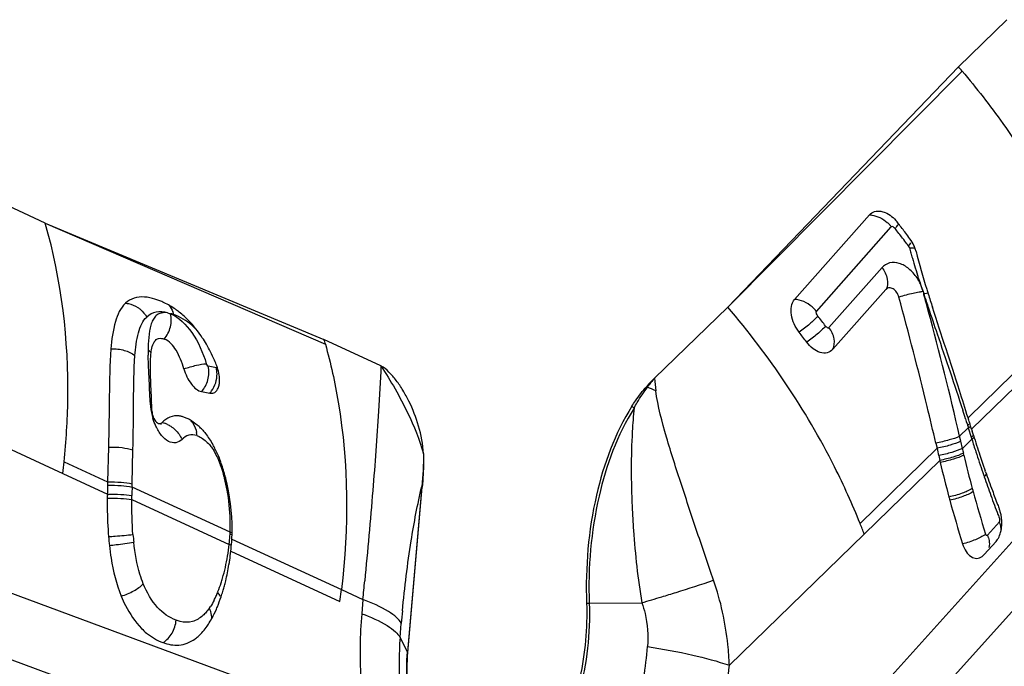
# Model space of a CAD drawing. Units: millimetres. Extents: x 0 to 841, y 0 to 594.
# Drawn here: x 184 to 189, y 234 to 237 of the extents above; entities that cross this region are included whole.
import ezdxf

# ---------------------------------------------------------------- set-up
doc = ezdxf.new("R2010")
doc.units = ezdxf.units.MM
doc.header["$LTSCALE"] = 46.255
doc.layers.add('607065213-000_CL', color=7, linetype='CONTINUOUS')

msp = doc.modelspace()

# ---------------------------------------------------------------- linework, layer by layer
at = {"layer": '607065213-000_CL', "color": 7, "linetype": 'CONTINUOUS'}
for p, q in [((188.9434, 236.8359), (188.7043, 236.6036)), ((187.5639, 235.4151), (188.7043, 236.6036)), ((184.1894, 235.8291), (183.7627, 236.0279)), ((188.2645, 235.8712), (187.8947, 235.4527)), ((188.405, 235.8314), (188.4011, 235.8364)), ((184.1894, 235.8291), (185.5676, 235.2554)), ((188.4083, 235.8272), (188.405, 235.8314)), ((188.0835, 235.2063), (188.3465, 235.5027)), ((187.5639, 235.4151), (187.2018, 235.0632)), ((184.7943, 235.3866), (184.8091, 235.382)), ((185.8493, 235.1242), (185.5676, 235.2554)), ((184.7244, 235.2357), (184.7272, 235.2409)), ((184.7147, 234.9574), (184.7125, 235.0119)), ((184.9623, 234.9971), (185.0032, 234.9895)), ((184.8779, 234.8697), (184.8667, 234.8734)), ((188.756, 234.8551), (188.7523, 234.8674)), ((184.7602, 234.8353), (184.7612, 234.8346)), ((188.7576, 234.8501), (188.756, 234.8551)), ((188.7591, 234.8452), (188.7576, 234.8501)), ((188.7621, 234.8353), (188.7591, 234.8452)), ((188.7652, 234.8255), (188.7621, 234.8353)), ((188.7697, 234.8107), (188.7652, 234.8255)), ((188.7697, 234.8107), (188.7727, 234.8011)), ((188.7743, 234.796), (188.7727, 234.8011)), ((188.7774, 234.7862), (188.7743, 234.796)), ((188.7789, 234.7813), (188.7774, 234.7862)), ((184.5021, 234.7227), (184.4977, 234.5509)), ((188.5929, 234.7428), (188.5988, 234.7173)), ((188.607, 234.6812), (188.6125, 234.6572)), ((188.7317, 234.6832), (188.7295, 234.6929)), ((188.6126, 234.6572), (188.6149, 234.6471)), ((188.8391, 234.6007), (188.8372, 234.6061)), ((184.4977, 234.5509), (184.4972, 234.5344)), ((185.9824, 233.7075), (186.0534, 234.5249)), ((188.8318, 234.191), (188.8905, 234.2562)), ((185.6465, 233.9587), (185.6538, 234.0183))]:
    msp.add_line(p, q, dxfattribs=at)
at = {"layer": '607065213-000_CL', "color": 9, "linetype": 'CONTINUOUS'}
for p, q in [((187.5639, 235.4151), (188.7228, 236.5819)), ((184.1894, 235.8291), (185.5745, 235.2314)), ((188.0032, 235.3935), (188.3729, 235.8124)), ((188.4575, 235.7177), (188.4638, 235.7251)), ((188.4638, 235.7251), (188.469, 235.7319)), ((188.327, 235.6102), (188.064, 235.3139)), ((188.5297, 235.4916), (188.533, 235.4801)), ((188.5343, 235.4754), (188.533, 235.4801)), ((188.533, 235.4801), (188.5349, 235.4744)), ((188.7558, 234.8708), (189.3795, 235.4808)), ((188.7697, 234.8107), (189.4001, 235.4266)), ((184.6989, 235.2311), (184.6983, 235.2013)), ((185.0353, 235.1148), (184.9947, 235.1224)), ((189.6501, 235.011), (187.6655, 232.8055)), ((183.4895, 234.9582), (184.2756, 234.592)), ((188.7392, 234.8632), (188.7436, 234.8495)), ((188.7523, 234.8674), (188.7558, 234.8708)), ((188.7535, 234.818), (188.7107, 234.7761)), ((188.7436, 234.8495), (188.7475, 234.837)), ((188.7475, 234.837), (188.7494, 234.8311)), ((188.7494, 234.8311), (188.7566, 234.8366)), ((188.7494, 234.8311), (188.7521, 234.8223)), ((188.7521, 234.8223), (188.7535, 234.818)), ((188.7535, 234.818), (188.7551, 234.8129)), ((188.7551, 234.8129), (188.7663, 234.7769)), ((188.7163, 234.7513), (188.7107, 234.7761)), ((188.7663, 234.7769), (188.7679, 234.7717)), ((188.7679, 234.7717), (188.7711, 234.7616)), ((187.7018, 232.5019), (189.7309, 234.7569)), ((188.2184, 234.3452), (188.5988, 234.7173)), ((188.7243, 234.7159), (188.7163, 234.7513)), ((188.7243, 234.7159), (188.7711, 234.7616)), ((184.619, 234.5411), (184.6229, 234.7084)), ((184.2822, 234.6502), (184.4977, 234.5509)), ((185.0645, 234.6341), (185.0579, 234.6288)), ((188.2391, 234.2923), (188.6126, 234.6572)), ((184.2756, 234.592), (184.4964, 234.49)), ((185.0825, 234.5724), (185.0759, 234.5695)), ((184.6186, 234.5252), (184.619, 234.5411)), ((185.1034, 234.3017), (184.6186, 234.5254)), ((186.0512, 234.5281), (185.9802, 233.7107)), ((184.6175, 234.4641), (184.6178, 234.4829)), ((184.6175, 234.4641), (185.0989, 234.2417)), ((188.9074, 234.3527), (188.8486, 234.2873)), ((185.6603, 233.3934), (183.2034, 234.3027)), ((185.1112, 234.2893), (185.1029, 234.292)), ((185.1117, 234.2993), (185.1034, 234.3019)), ((187.572, 233.6441), (188.2391, 234.2923)), ((185.112, 234.2679), (185.6538, 234.0183)), ((185.1071, 234.2079), (185.6464, 233.9587)), ((183.0937, 234.0153), (185.6058, 233.0856)), ((185.6538, 234.0183), (185.7602, 233.9687)), ((185.7602, 233.9687), (185.7541, 233.8989)), ((186.879, 233.9507), (187.139, 233.9531)), ((185.9439, 233.7809), (185.9499, 233.8508)), ((185.9802, 233.7107), (185.9439, 233.7809))]:
    msp.add_line(p, q, dxfattribs=at)
at = {"layer": '607065213-000_CL', "color": 7, "linetype": 'CONTINUOUS'}
for centre, radius, start, end in [((183.9917, 232.5748), 6.2, 40.26295, 40.52687), ((185.1803, 233.3008), 4.0991, 37.2298, 38.0482), ((185.1899, 233.3081), 4.087, 36.7384, 37.2297), ((188.32, 235.6448), 0.1809, 24.3411, 36.666), ((188.3212, 235.6451), 0.1797, 17.0308, 24.4034), ((188.3288, 235.6475), 0.1718, 14.4862, 17.0082), ((192.3876, 236.6906), 4.0189, 194.4097, 197.1845), ((191.8397, 236.5252), 3.4466, 197.2484, 197.6343), ((184.6235, 235.112), 0.3592, 65.8068, 69.3434), ((207.7913, 241.6038), 20.1872, 197.65567, 197.85415), ((184.622, 235.1087), 0.3628, 64.7128, 65.8091), ((184.5706, 235.0324), 0.455, 47.927, 51.7549), ((184.5518, 235.0115), 0.4831, 44.1649, 47.9298), ((181.4332, 234.0556), 4.305, 15.8503, 16.1828), ((184.6816, 232.7799), 4.0952, 36.9494, 37.8088), ((184.7767, 235.2122), 0.0573, 145.3634, 149.8791), ((184.3357, 234.8521), 0.7527, 26.9807, 30.2599), ((184.2857, 234.8264), 0.8089, 23.7404, 26.9906), ((184.4765, 234.911), 0.6002, 20.8027, 23.6787), ((184.8242, 235.0428), 0.2284, 18.8206, 20.8838), ((187.7387, 234.5115), 0.7698, 134.2153, 138.3686), ((175.0526, 234.5675), 9.6699, 1.97793, 2.31052), ((184.8094, 234.6866), 0.1955, 63.9541, 69.4808), ((184.8043, 234.6763), 0.207, 58.5064, 63.9487), ((184.7588, 234.6186), 0.2807, 43.7855, 48.232), ((184.7415, 234.6017), 0.3049, 42.0269, 43.8229), ((194.4285, 236.5631), 5.9239, 197.5053, 198.5078), ((184.5682, 234.483), 0.5154, 26.2909, 29.3799), ((201.8692, 237.7063), 13.6029, 192.69366, 192.84959), ((194.6069, 236.5798), 6.1125, 197.30485, 197.91624), ((194.5235, 236.5526), 6.0247, 197.91465, 198.94288), ((194.3379, 236.5329), 5.8284, 198.50905, 198.9147), ((180.7545, 235.0237), 3.5474, 353.0113, 353.9566), ((184.3908, 234.4032), 0.71, 20.2335, 20.891), ((184.3663, 234.3943), 0.7361, 17.5999, 20.2228), ((193.4297, 235.7648), 4.9428, 193.0681, 195.1141), ((194.3061, 236.5221), 5.7948, 198.91489, 199.11848), ((194.6993, 236.6571), 6.2106, 199.10788, 199.28433), ((184.3287, 234.3825), 0.7755, 14.9779, 17.5979), ((184.0663, 234.3117), 1.0473, 14.6972, 15.0061), ((184.0652, 234.3114), 1.0485, 14.3244, 14.6972), ((194.4454, 236.526), 5.9423, 198.94474, 199.15237), ((194.9013, 236.7284), 6.4247, 199.33983, 200.21989), ((188.4079, 234.4243), 3.9122, 178.3872, 179.0383), ((187.1575, 234.4435), 2.6615, 178.9976, 179.4177), ((194.0759, 235.9352), 5.6111, 195.0735, 195.241), ((195.1987, 236.8378), 6.7416, 200.21823, 200.84381), ((194.7238, 236.1139), 6.2832, 195.26028, 197.31146), ((195.3845, 236.9083), 6.9404, 200.84184, 201.04379), ((188.7474, 234.3549), 0.171, 15.9695, 20.9862), ((185.0383, 233.0716), 3.4257, 20.8766, 21.8256), ((186.0319, 234.4051), 1.5347, 184.677, 186.2947), ((184.1726, 234.3179), 0.9407, 356.9557, 357.6521), ((184.1801, 234.3182), 0.9332, 357.6153, 359.6773), ((184.0675, 234.3216), 1.0458, 353.7569, 356.3265), ((183.9827, 234.3269), 1.1308, 356.3324, 356.6706), ((183.8872, 234.3325), 1.2265, 356.6706, 356.9821), ((183.9242, 234.337), 1.1899, 351.6139, 353.7679), ((183.9584, 234.3321), 1.1554, 350.5131, 351.6095), ((184.122, 234.2959), 0.9877, 343.5334, 344.7541), ((184.1808, 234.2777), 0.9262, 341.4188, 341.8291), ((184.1559, 234.2858), 0.9524, 341.835, 343.5375), ((184.2241, 234.2628), 0.8803, 338.0498, 341.4443), ((184.5018, 234.1511), 0.581, 336.745, 338.027), ((184.6707, 234.0605), 0.3891, 325.0387, 326.6938), ((184.6301, 234.0866), 0.4373, 326.7509, 331.3402)]:
    msp.add_arc(centre, radius, start, end, dxfattribs=at)
at = {"layer": '607065213-000_CL', "color": 9, "linetype": 'CONTINUOUS'}
for centre, radius, start, end in [((188.2465, 235.71), 0.1628, 38.9811, 44.1592), ((185.1115, 233.2103), 4.1812, 37.5029, 38.3253), ((185.1317, 233.2259), 4.1557, 37.0069, 37.5026), ((185.1408, 233.2328), 4.1443, 36.8412, 37.0067), ((193.2112, 237.0402), 4.9321, 195.6734, 195.9793), ((193.9427, 237.2496), 5.693, 195.9792, 196.2413), ((194.0102, 237.2665), 5.7625, 196.21443, 196.72368), ((191.0308, 236.3697), 2.6511, 196.691, 197.7728), ((190.5262, 236.2107), 2.1221, 197.8443, 199.81), ((188.29, 235.4298), 0.2476, 14.4388, 18.8813), ((188.6819, 234.5632), 0.9413, 102.326, 106.7666), ((188.5778, 235.1149), 0.3798, 97.2774, 98.8956), ((174.3224, 231.5296), 14.7495, 15.20213, 15.51689), ((211.5924, 243.1502), 24.3015, 198.41272, 198.57215), ((173.3026, 231.2633), 15.8034, 12.84321, 15.16429), ((184.7187, 235.3545), 0.1084, 12.8516, 19.9325), ((184.8256, 232.8546), 4.0578, 37.4261, 38.3136), ((185.7627, 235.1982), 1.0645, 179.8363, 181.1601), ((187.8797, 234.4894), 0.8882, 139.7489, 143.3818), ((189.2906, 235.241), 2.0963, 184.8637, 186.5632), ((187.372, 235.2157), 0.2842, 222.7187, 223.7637), ((186.6743, 233.8205), 1.2959, 65.68, 67.6634), ((184.9963, 234.9551), 0.2884, 182.0962, 186.1485), ((185.0308, 234.9588), 0.3231, 186.1427, 197.0993), ((187.2925, 235.1561), 0.3073, 228.8136, 231.4817), ((176.6669, 231.0212), 12.6689, 17.65328, 17.85236), ((184.7354, 234.7121), 0.1359, 64.6274, 70.7668), ((184.8146, 234.775), 0.1245, 2.1667, 8.8424), ((192.52, 235.5622), 3.8889, 192.5699, 192.9165), ((193.3814, 235.7626), 4.7734, 193.0697, 195.1157), ((184.5743, 234.4559), 0.5136, 21.2669, 22.7019), ((184.5157, 234.4331), 0.5764, 19.8433, 21.2659), ((184.5165, 234.4343), 0.5753, 19.0973, 19.7539), ((184.5054, 234.4305), 0.5871, 18.447, 19.0974), ((184.4673, 234.4182), 0.6271, 14.623, 18.4136), ((184.4302, 234.4081), 0.6655, 14.0392, 14.6556), ((184.1449, 234.3368), 0.9596, 10.4312, 14.0376), ((194.9755, 236.7091), 6.5031, 199.14339, 200.02039), ((191.4833, 234.3776), 6.8663, 178.76665, 179.1211), ((184.1625, 234.3393), 0.9418, 1.339, 10.4758), ((194.0307, 235.9338), 5.4448, 195.0735, 195.2411), ((194.8055, 236.1496), 6.2491, 195.28218, 197.29197), ((195.2999, 236.8273), 6.8484, 200.02056, 200.8482), ((195.5282, 236.9138), 7.0924, 200.8447, 201.04374), ((184.2267, 234.3414), 0.8776, 357.4209, 1.2998), ((188.7925, 234.3034), 0.1248, 16.8642, 23.1516), ((185.9722, 234.4006), 1.3535, 184.6737, 186.2923), ((184.1411, 234.3445), 0.9633, 354.5402, 356.878), ((184.1951, 234.3416), 0.9092, 356.874, 357.4855), ((188.7338, 234.2382), 0.1248, 16.8643, 23.1516), ((184.0875, 234.3501), 1.0172, 350.601, 353.8841), ((184.1605, 234.3427), 0.9438, 353.8591, 354.1977), ((184.1562, 234.3431), 0.9481, 354.1977, 354.5352), ((184.1517, 234.3394), 0.952, 347.1744, 350.6057), ((184.224, 234.3229), 0.8779, 343.5574, 347.1796), ((184.3294, 234.2901), 0.7675, 338.4854, 341.854), ((184.2791, 234.3069), 0.8206, 341.8349, 343.5373), ((152.2624, 237.2725), 33.6603, 354.36736, 354.5271), ((184.6133, 234.1761), 0.4616, 335.4681, 338.044), ((184.3661, 234.276), 0.7282, 338.0236, 338.4598), ((184.6535, 234.1577), 0.4174, 332.735, 335.4702), ((186.854, 236.5891), 2.6386, 270.2572, 270.5421), ((182.6503, 249.0951), 15.7933, 286.51209, 286.88594), ((184.7465, 234.1045), 0.3101, 325.0379, 326.6813), ((184.9002, 233.8737), 0.1136, 22.5791, 27.8553), ((187.9167, 233.7123), 2.1706, 175.0689, 183.4481), ((192.8965, 233.2479), 6.9727, 174.5245, 175.03968), ((187.3014, 233.664), 1.3625, 175.0772, 184.7901)]:
    msp.add_arc(centre, radius, start, end, dxfattribs=at)
for points, knots in [([(188.7228, 236.5818), (188.7935, 236.498), (189.0563, 236.1596), (189.2659, 235.7787), (189.3795, 235.4808)], [0, 0, 0, 0, 0.256002, 1, 1, 1, 1]), ([(188.2645, 235.871), (188.2687, 235.8709), (188.2865, 235.8693), (188.3037, 235.8636), (188.3161, 235.8578)], [0, 0, 0, 0, 0.233615, 1, 1, 1, 1]), ([(188.3161, 235.8578), (188.3294, 235.8514), (188.3458, 235.8403), (188.3599, 235.8268), (188.3633, 235.8234)], [0, 0, 0, 0, 0.755865, 1, 1, 1, 1]), ([(184.2822, 234.6502), (184.2931, 234.7524), (184.3176, 235.1471), (184.271, 235.5479), (184.1894, 235.8291)], [0, 0, 0, 0, 0.259766, 1, 1, 1, 1]), ([(188.3917, 235.8032), (188.3892, 235.8064), (188.3847, 235.811), (188.3752, 235.8148), (188.373, 235.8124)], [0, 0, 0, 0, 0.55573, 1, 1, 1, 1]), ([(188.3917, 235.8032), (188.3936, 235.8054), (188.3999, 235.8127), (188.406, 235.8204), (188.409, 235.8265)], [0, 0, 0, 0, 0.302251, 1, 1, 1, 1]), ([(188.4625, 235.7077), (188.4652, 235.7079), (188.4745, 235.7082), (188.4839, 235.7079), (188.4903, 235.7064)], [0, 0, 0, 0, 0.293948, 1, 1, 1, 1]), ([(188.5001, 235.5595), (188.4889, 235.5764), (188.463, 235.6057), (188.4154, 235.6338), (188.3647, 235.6382), (188.3366, 235.6212), (188.3268, 235.6102)], [0, 0, 0, 0, 0.295122, 0.558243, 0.785958, 1, 1, 1, 1]), ([(188.3268, 235.6102), (188.3394, 235.5937), (188.3576, 235.5589), (188.3548, 235.5177), (188.3467, 235.5025)], [0, 0, 0, 0, 0.547079, 1, 1, 1, 1]), ([(188.0031, 235.3935), (187.9966, 235.4016), (187.9675, 235.4316), (187.926, 235.4519), (187.8946, 235.4528)], [0, 0, 0, 0, 0.24929, 1, 1, 1, 1]), ([(188.5191, 235.49), (188.5162, 235.4896), (188.5034, 235.4875), (188.4907, 235.4849), (188.4809, 235.4828)], [0, 0, 0, 0, 0.229805, 1, 1, 1, 1]), ([(188.533, 235.4801), (188.5351, 235.4807), (188.542, 235.4826), (188.5489, 235.4843), (188.5539, 235.4854)], [0, 0, 0, 0, 0.298698, 1, 1, 1, 1]), ([(184.5861, 235.4339), (184.5911, 235.4337), (184.6124, 235.4309), (184.6329, 235.4224), (184.6465, 235.4134)], [0, 0, 0, 0, 0.236594, 1, 1, 1, 1]), ([(184.6465, 235.4134), (184.6512, 235.4103), (184.6686, 235.397), (184.683, 235.3797), (184.6909, 235.3655)], [0, 0, 0, 0, 0.25514, 1, 1, 1, 1]), ([(188.2184, 234.3452), (188.1804, 234.4401), (188.0074, 234.8222), (187.7698, 235.1742), (187.5639, 235.4151)], [0, 0, 0, 0, 0.243939, 1, 1, 1, 1]), ([(188.5564, 235.4102), (188.5706, 235.3678), (188.6276, 235.1996), (188.6851, 235.0315), (188.7258, 234.9051)], [0, 0, 0, 0, 0.252274, 1, 1, 1, 1]), ([(184.633, 235.1749), (184.6358, 235.2128), (184.642, 235.267), (184.6642, 235.331), (184.6809, 235.3563), (184.6909, 235.3655)], [0, 0, 0, 0, 0.562733, 0.798765, 1, 1, 1, 1]), ([(184.7943, 235.3866), (184.7759, 235.3916), (184.7378, 235.3962), (184.7035, 235.3775), (184.6909, 235.3655)], [0, 0, 0, 0, 0.523344, 1, 1, 1, 1]), ([(184.7943, 235.3866), (184.7802, 235.3889), (184.7572, 235.3872), (184.7331, 235.3699), (184.72, 235.35), (184.7107, 235.3252), (184.7018, 235.2853), (184.6996, 235.2532), (184.6989, 235.2311)], [0, 0, 0, 0, 0.205103, 0.305104, 0.415487, 0.541391, 0.682049, 1, 1, 1, 1]), ([(184.7775, 235.2568), (184.792, 235.2739), (184.8126, 235.3148), (184.8142, 235.3609), (184.8091, 235.382)], [0, 0, 0, 0, 0.507866, 1, 1, 1, 1]), ([(184.8091, 235.382), (184.8517, 235.3636), (184.9286, 235.2853), (184.9691, 235.1893), (184.9858, 235.1348)], [0, 0, 0, 0, 0.448929, 1, 1, 1, 1]), ([(184.8244, 235.3787), (184.8231, 235.3793), (184.8183, 235.3815), (184.8129, 235.3819), (184.8091, 235.382)], [0, 0, 0, 0, 0.280764, 1, 1, 1, 1]), ([(184.9436, 235.2955), (184.9343, 235.3059), (184.8996, 235.3403), (184.8569, 235.3664), (184.8244, 235.3787)], [0, 0, 0, 0, 0.286974, 1, 1, 1, 1]), ([(188.0095, 235.3704), (187.9973, 235.3565), (187.9675, 235.3285), (187.9353, 235.3032), (187.917, 235.2903)], [0, 0, 0, 0, 0.451416, 1, 1, 1, 1]), ([(188.0095, 235.3704), (188.0071, 235.374), (188.0036, 235.3798), (188.0018, 235.3877), (188.0018, 235.3922), (188.0031, 235.3935)], [0, 0, 0, 0, 0.531555, 0.786078, 1, 1, 1, 1]), ([(188.0481, 235.3207), (188.0355, 235.3064), (188.0051, 235.2786), (187.9725, 235.2537), (187.9543, 235.2415)], [0, 0, 0, 0, 0.466266, 1, 1, 1, 1]), ([(188.0481, 235.3207), (188.0493, 235.3193), (188.0528, 235.3151), (188.0614, 235.3108), (188.0641, 235.314)], [0, 0, 0, 0, 0.306084, 1, 1, 1, 1]), ([(188.0834, 235.2064), (188.0916, 235.2214), (188.0947, 235.2626), (188.0767, 235.2975), (188.0641, 235.314)], [0, 0, 0, 0, 0.452776, 1, 1, 1, 1]), ([(184.5142, 235.2081), (184.5364, 235.2093), (184.5785, 235.2049), (184.6179, 235.1874), (184.6329, 235.1749)], [0, 0, 0, 0, 0.53101, 1, 1, 1, 1]), ([(185.5744, 235.2313), (185.6008, 235.1371), (185.6885, 234.7394), (185.6913, 234.3248), (185.6538, 234.0183)], [0, 0, 0, 0, 0.240703, 1, 1, 1, 1]), ([(184.6229, 234.7084), (184.6247, 234.7895), (184.6261, 234.945), (184.6272, 235.1007), (184.6329, 235.1749)], [0, 0, 0, 0, 0.521578, 1, 1, 1, 1]), ([(184.7028, 235.0671), (184.7024, 235.0764), (184.7007, 235.1129), (184.699, 235.1494), (184.6985, 235.1767)], [0, 0, 0, 0, 0.254048, 1, 1, 1, 1]), ([(184.8749, 235.1098), (184.8955, 235.1165), (184.932, 235.1267), (184.9695, 235.1341), (184.9858, 235.1348)], [0, 0, 0, 0, 0.571902, 1, 1, 1, 1]), ([(184.9623, 234.9971), (184.9772, 235.0133), (184.9985, 235.0544), (184.9997, 235.1006), (184.9947, 235.1224)], [0, 0, 0, 0, 0.496605, 1, 1, 1, 1]), ([(184.9858, 235.1348), (184.9862, 235.1334), (184.988, 235.1287), (184.9911, 235.1231), (184.9947, 235.1224)], [0, 0, 0, 0, 0.286268, 1, 1, 1, 1]), ([(185.8493, 235.1242), (185.846, 235.0495), (185.8339, 234.8443), (185.8091, 234.4901), (185.7828, 234.211), (185.7693, 234.0621)], [0, 0, 0, 0, 0.210548, 0.578925, 1, 1, 1, 1]), ([(185.0032, 234.9895), (185.0063, 234.9929), (185.0186, 235.0083), (185.0276, 235.0263), (185.0321, 235.0407)], [0, 0, 0, 0, 0.236535, 1, 1, 1, 1]), ([(187.1011, 234.9157), (187.106, 234.9249), (187.1259, 234.9606), (187.1485, 234.9949), (187.1668, 235.0191)], [0, 0, 0, 0, 0.257333, 1, 1, 1, 1]), ([(187.4944, 234.0641), (187.467, 234.1428), (187.4133, 234.3004), (187.335, 234.5364), (187.26, 234.768), (187.2191, 234.9238), (187.208, 235.0014)], [0, 0, 0, 0, 0.254813, 0.509495, 0.760255, 1, 1, 1, 1]), ([(187.1011, 234.9157), (187.018, 234.7832), (186.9005, 234.4634), (186.8731, 234.1277), (186.879, 233.9507)], [0, 0, 0, 0, 0.468829, 1, 1, 1, 1]), ([(187.1011, 234.9157), (187.0973, 234.8771), (187.0848, 234.715), (187.0853, 234.552), (187.0912, 234.4284)], [0, 0, 0, 0, 0.23833, 1, 1, 1, 1]), ([(184.8656, 234.7607), (184.8574, 234.7525), (184.8349, 234.7397), (184.7946, 234.7496), (184.7608, 234.7814), (184.7437, 234.8103), (184.736, 234.8269)], [0, 0, 0, 0, 0.204024, 0.415343, 0.679707, 1, 1, 1, 1]), ([(184.7936, 234.8349), (184.7992, 234.8322), (184.8212, 234.82), (184.8398, 234.802), (184.8508, 234.7865)], [0, 0, 0, 0, 0.245629, 1, 1, 1, 1]), ([(184.9086, 234.8524), (184.9125, 234.8489), (184.9272, 234.8325), (184.935, 234.8107), (184.9375, 234.7942)], [0, 0, 0, 0, 0.238552, 1, 1, 1, 1]), ([(184.9389, 234.7797), (184.9265, 234.7842), (184.8978, 234.7868), (184.8751, 234.7701), (184.8656, 234.7607)], [0, 0, 0, 0, 0.497117, 1, 1, 1, 1]), ([(184.9389, 234.7797), (184.9443, 234.7776), (184.9676, 234.767), (184.9879, 234.7502), (185.0007, 234.7351)], [0, 0, 0, 0, 0.227056, 1, 1, 1, 1]), ([(188.7107, 234.7761), (188.694, 234.7685), (188.6549, 234.756), (188.6151, 234.7468), (188.593, 234.7428)], [0, 0, 0, 0, 0.449275, 1, 1, 1, 1]), ([(184.5021, 234.7228), (184.5246, 234.7235), (184.5652, 234.7218), (184.6058, 234.7148), (184.6229, 234.7084)], [0, 0, 0, 0, 0.550987, 1, 1, 1, 1]), ([(185.0007, 234.7351), (185.0055, 234.7295), (185.0245, 234.7045), (185.0388, 234.6762), (185.0481, 234.6541)], [0, 0, 0, 0, 0.235251, 1, 1, 1, 1]), ([(188.7163, 234.7513), (188.6997, 234.7434), (188.6607, 234.7306), (188.621, 234.7212), (188.5988, 234.7173)], [0, 0, 0, 0, 0.449277, 1, 1, 1, 1]), ([(188.7243, 234.7159), (188.7079, 234.7077), (188.6689, 234.6945), (188.6292, 234.6851), (188.607, 234.6812)], [0, 0, 0, 0, 0.449366, 1, 1, 1, 1]), ([(188.7295, 234.6929), (188.7132, 234.6845), (188.6744, 234.6709), (188.6347, 234.6612), (188.6125, 234.6572)], [0, 0, 0, 0, 0.449698, 1, 1, 1, 1]), ([(188.7317, 234.6832), (188.7154, 234.6747), (188.6767, 234.661), (188.637, 234.6512), (188.6149, 234.6471)], [0, 0, 0, 0, 0.449827, 1, 1, 1, 1]), ([(188.832, 234.5765), (188.8332, 234.5775), (188.8373, 234.5812), (188.8411, 234.5853), (188.8435, 234.5885)], [0, 0, 0, 0, 0.272041, 1, 1, 1, 1]), ([(184.4973, 234.5345), (184.5197, 234.5348), (184.5603, 234.5335), (184.6009, 234.5292), (184.6186, 234.5252)], [0, 0, 0, 0, 0.553098, 1, 1, 1, 1]), ([(184.4977, 234.5509), (184.5201, 234.5512), (184.5607, 234.5499), (184.6013, 234.5453), (184.619, 234.5411)], [0, 0, 0, 0, 0.552973, 1, 1, 1, 1]), ([(185.9556, 233.9132), (185.9667, 234.0289), (185.9916, 234.2351), (186.03, 234.4393), (186.0512, 234.5281)], [0, 0, 0, 0, 0.560088, 1, 1, 1, 1]), ([(184.4963, 234.49), (184.5188, 234.4903), (184.5594, 234.4894), (184.6, 234.4861), (184.6178, 234.4829)], [0, 0, 0, 0, 0.553501, 1, 1, 1, 1]), ([(188.7732, 234.5179), (188.7576, 234.5079), (188.7194, 234.4918), (188.6799, 234.4805), (188.6579, 234.476)], [0, 0, 0, 0, 0.452261, 1, 1, 1, 1]), ([(188.7774, 234.5025), (188.7618, 234.4924), (188.7237, 234.4761), (188.6841, 234.4648), (188.6621, 234.4601)], [0, 0, 0, 0, 0.452474, 1, 1, 1, 1]), ([(184.4961, 234.4705), (184.5186, 234.4708), (184.5591, 234.47), (184.5997, 234.467), (184.6175, 234.4641)], [0, 0, 0, 0, 0.553626, 1, 1, 1, 1]), ([(187.0912, 234.4284), (187.0929, 234.3893), (187.1018, 234.2302), (187.1197, 234.0717), (187.139, 233.9531)], [0, 0, 0, 0, 0.245774, 1, 1, 1, 1]), ([(184.5023, 234.28), (184.5134, 234.2809), (184.5537, 234.2842), (184.594, 234.2876), (184.6231, 234.2903)], [0, 0, 0, 0, 0.275542, 1, 1, 1, 1]), ([(188.8389, 234.2921), (188.8239, 234.2808), (188.7865, 234.2622), (188.7471, 234.2493), (188.7252, 234.2442)], [0, 0, 0, 0, 0.455179, 1, 1, 1, 1]), ([(188.8486, 234.2873), (188.8473, 234.2859), (188.8418, 234.2848), (188.8396, 234.2897), (188.8389, 234.2921)], [0, 0, 0, 0, 0.422883, 1, 1, 1, 1]), ([(184.5064, 234.2369), (184.5177, 234.238), (184.5579, 234.2423), (184.5981, 234.2473), (184.6268, 234.2523)], [0, 0, 0, 0, 0.280347, 1, 1, 1, 1]), ([(184.674, 234.0469), (184.6677, 234.0622), (184.6446, 234.1288), (184.6327, 234.1988), (184.6268, 234.2523)], [0, 0, 0, 0, 0.235567, 1, 1, 1, 1]), ([(188.8532, 234.2744), (188.8545, 234.2702), (188.8584, 234.2544), (188.8585, 234.2374), (188.8555, 234.2259)], [0, 0, 0, 0, 0.268741, 1, 1, 1, 1]), ([(184.5649, 233.9863), (184.5865, 233.9926), (184.6253, 234.0088), (184.6607, 234.0328), (184.674, 234.0469)], [0, 0, 0, 0, 0.537263, 1, 1, 1, 1]), ([(184.8368, 233.8667), (184.8021, 233.8796), (184.7314, 233.9296), (184.6914, 234.0045), (184.674, 234.0469)], [0, 0, 0, 0, 0.446698, 1, 1, 1, 1]), ([(187.2377, 233.9827), (187.2616, 233.99), (187.3474, 234.0163), (187.4329, 234.0435), (187.4944, 234.0641)], [0, 0, 0, 0, 0.27723, 1, 1, 1, 1]), ([(187.572, 233.6441), (187.5707, 233.6783), (187.5604, 233.8206), (187.5298, 233.9616), (187.4944, 234.0641)], [0, 0, 0, 0, 0.239974, 1, 1, 1, 1]), ([(185.9499, 233.8508), (185.9442, 233.8618), (185.9245, 233.8842), (185.8627, 233.9279), (185.8038, 233.9526), (185.7602, 233.9687)], [0, 0, 0, 0, 0.164528, 0.384766, 1, 1, 1, 1]), ([(186.879, 233.9507), (186.884, 233.8022), (186.8565, 233.5264), (186.7367, 233.2685), (186.6531, 233.1755)], [0, 0, 0, 0, 0.54301, 1, 1, 1, 1]), ([(187.139, 233.9531), (187.1455, 233.9359), (187.1669, 233.866), (187.1713, 233.7915), (187.1672, 233.737)], [0, 0, 0, 0, 0.251655, 1, 1, 1, 1]), ([(184.9847, 233.9061), (184.9798, 233.9005), (184.9609, 233.8807), (184.9364, 233.8656), (184.9171, 233.8604)], [0, 0, 0, 0, 0.271048, 1, 1, 1, 1]), ([(185.0118, 233.8728), (185.0124, 233.8763), (185.0134, 233.8915), (185.0096, 233.9066), (185.0051, 233.9173)], [0, 0, 0, 0, 0.234278, 1, 1, 1, 1]), ([(185.7541, 233.8989), (185.7977, 233.8828), (185.8566, 233.8581), (185.9185, 233.8144), (185.9381, 233.792), (185.9439, 233.7809)], [0, 0, 0, 0, 0.615229, 0.8348, 1, 1, 1, 1]), ([(184.7715, 233.7563), (184.7899, 233.7674), (184.821, 233.8011), (184.8348, 233.8443), (184.8368, 233.8667)], [0, 0, 0, 0, 0.487366, 1, 1, 1, 1]), ([(184.9171, 233.8604), (184.8977, 233.8552), (184.8691, 233.8562), (184.8433, 233.8643), (184.8368, 233.8667)], [0, 0, 0, 0, 0.741516, 1, 1, 1, 1]), ([(186.0439, 233.2905), (186.0304, 233.3222), (185.9839, 233.4571), (185.9709, 233.6031), (185.9802, 233.7107)], [0, 0, 0, 0, 0.24186, 1, 1, 1, 1]), ([(187.0896, 233.3343), (187.0999, 233.3656), (187.1381, 233.4971), (187.1594, 233.6333), (187.1672, 233.737)], [0, 0, 0, 0, 0.24053, 1, 1, 1, 1]), ([(187.1672, 233.737), (187.2421, 233.7252), (187.3784, 233.6998), (187.5126, 233.6643), (187.572, 233.6442)], [0, 0, 0, 0, 0.547373, 1, 1, 1, 1]), ([(187.4933, 233.1785), (187.5034, 233.2155), (187.5409, 233.3685), (187.5631, 233.5252), (187.572, 233.6441)], [0, 0, 0, 0, 0.242954, 1, 1, 1, 1])]:
    msp.add_open_spline(points, degree=3, knots=knots, dxfattribs=at)
at = {"layer": '607065213-000_CL', "color": 7, "linetype": 'CONTINUOUS'}
for points, knots in [([(188.2645, 235.871), (188.2711, 235.8784), (188.2893, 235.8899), (188.3104, 235.8906), (188.3208, 235.889)], [0, 0, 0, 0, 0.484688, 1, 1, 1, 1]), ([(188.3208, 235.889), (188.3281, 235.8879), (188.3594, 235.8785), (188.3856, 235.8561), (188.4011, 235.8364)], [0, 0, 0, 0, 0.228038, 1, 1, 1, 1]), ([(188.4103, 235.4645), (188.408, 235.4729), (188.4006, 235.4883), (188.3842, 235.5056), (188.3634, 235.513), (188.3506, 235.507), (188.3467, 235.5025)], [0, 0, 0, 0, 0.297503, 0.570911, 0.798661, 1, 1, 1, 1]), ([(184.6798, 235.4647), (184.6627, 235.4658), (184.6281, 235.463), (184.5982, 235.4451), (184.586, 235.4339)], [0, 0, 0, 0, 0.51, 1, 1, 1, 1]), ([(184.7502, 235.4481), (184.7442, 235.4504), (184.7213, 235.4583), (184.6975, 235.4635), (184.6798, 235.4647)], [0, 0, 0, 0, 0.266057, 1, 1, 1, 1]), ([(187.917, 235.2903), (187.9071, 235.3031), (187.8906, 235.331), (187.8729, 235.3852), (187.8775, 235.4335), (187.8946, 235.4528)], [0, 0, 0, 0, 0.279667, 0.552536, 1, 1, 1, 1]), ([(188.593, 234.7428), (188.579, 234.803), (188.5217, 235.0444), (188.4593, 235.2846), (188.4103, 235.4645)], [0, 0, 0, 0, 0.24886, 1, 1, 1, 1]), ([(184.586, 235.4339), (184.5606, 235.4106), (184.5268, 235.3326), (184.5179, 235.2536), (184.5142, 235.2081)], [0, 0, 0, 0, 0.431035, 1, 1, 1, 1]), ([(184.8523, 235.3898), (184.846, 235.3947), (184.8223, 235.4124), (184.7966, 235.4275), (184.777, 235.4367)], [0, 0, 0, 0, 0.267947, 1, 1, 1, 1]), ([(188.7522, 234.8674), (188.7384, 234.9125), (188.681, 235.0953), (188.6206, 235.2771), (188.5763, 235.4145)], [0, 0, 0, 0, 0.246652, 1, 1, 1, 1]), ([(184.9859, 235.2314), (184.9795, 235.2423), (184.9538, 235.2837), (184.9235, 235.3223), (184.8983, 235.3481)], [0, 0, 0, 0, 0.260062, 1, 1, 1, 1]), ([(184.7296, 235.2447), (184.7344, 235.2517), (184.7499, 235.264), (184.7689, 235.26), (184.7775, 235.2568)], [0, 0, 0, 0, 0.479217, 1, 1, 1, 1]), ([(184.8749, 235.1098), (184.8655, 235.1416), (184.8452, 235.1976), (184.8026, 235.2473), (184.7775, 235.2568)], [0, 0, 0, 0, 0.552931, 1, 1, 1, 1]), ([(184.5142, 235.2081), (184.508, 235.1304), (184.5061, 234.9684), (184.5042, 234.8066), (184.5021, 234.7227)], [0, 0, 0, 0, 0.481699, 1, 1, 1, 1]), ([(184.7128, 235.1903), (184.7133, 235.1945), (184.7157, 235.2099), (184.7195, 235.2254), (184.7244, 235.2357)], [0, 0, 0, 0, 0.2705, 1, 1, 1, 1]), ([(188.0834, 235.2064), (188.0762, 235.1982), (188.0558, 235.1856), (188.0185, 235.1884), (187.9833, 235.2086), (187.9634, 235.2295), (187.9543, 235.2415)], [0, 0, 0, 0, 0.214174, 0.439259, 0.70232, 1, 1, 1, 1]), ([(184.7092, 235.1342), (184.7093, 235.139), (184.7097, 235.1578), (184.711, 235.1765), (184.7128, 235.1903)], [0, 0, 0, 0, 0.259249, 1, 1, 1, 1]), ([(184.7125, 235.0119), (184.712, 235.0227), (184.7104, 235.0634), (184.7087, 235.1042), (184.7092, 235.1342)], [0, 0, 0, 0, 0.264587, 1, 1, 1, 1]), ([(184.8749, 235.1097), (184.8827, 235.0829), (184.8998, 235.0456), (184.9335, 235.0094), (184.953, 234.9988), (184.9623, 234.9971)], [0, 0, 0, 0, 0.567566, 0.808508, 1, 1, 1, 1]), ([(185.0512, 235.0658), (185.0508, 235.0699), (185.0488, 235.0871), (185.0446, 235.104), (185.0404, 235.1165)], [0, 0, 0, 0, 0.239186, 1, 1, 1, 1]), ([(186.0593, 234.6896), (186.058, 234.7361), (186.0401, 234.8258), (185.9997, 234.9293), (185.9593, 235.003), (185.9265, 235.0518), (185.8911, 235.093), (185.8644, 235.1171), (185.8493, 235.1242)], [0, 0, 0, 0, 0.280897, 0.545475, 0.669919, 0.788305, 0.899482, 1, 1, 1, 1]), ([(185.8493, 235.1242), (185.8979, 235.0498), (185.9787, 234.9099), (186.0408, 234.7597), (186.0593, 234.6896)], [0, 0, 0, 0, 0.550636, 1, 1, 1, 1]), ([(185.0492, 235.0286), (185.0498, 235.0314), (185.0519, 235.0437), (185.0519, 235.0562), (185.0512, 235.0658)], [0, 0, 0, 0, 0.231849, 1, 1, 1, 1]), ([(185.0382, 235.0033), (185.0395, 235.005), (185.0446, 235.0127), (185.0476, 235.0216), (185.0492, 235.0286)], [0, 0, 0, 0, 0.228777, 1, 1, 1, 1]), ([(187.0901, 234.9248), (187.0957, 234.9337), (187.1181, 234.9679), (187.1431, 235.0003), (187.1633, 235.0229)], [0, 0, 0, 0, 0.258022, 1, 1, 1, 1]), ([(185.0032, 234.9895), (185.0096, 234.9883), (185.0235, 234.9892), (185.0342, 234.9981), (185.0382, 235.0033)], [0, 0, 0, 0, 0.498718, 1, 1, 1, 1]), ([(187.0901, 234.9248), (187.0062, 234.7911), (186.8876, 234.4682), (186.8599, 234.1293), (186.8659, 233.9506)], [0, 0, 0, 0, 0.46883, 1, 1, 1, 1]), ([(184.7186, 234.8862), (184.7208, 234.8757), (184.7275, 234.8577), (184.7418, 234.8426), (184.7497, 234.8401)], [0, 0, 0, 0, 0.565492, 1, 1, 1, 1]), ([(184.851, 234.8765), (184.836, 234.8784), (184.8035, 234.8746), (184.7779, 234.8553), (184.7667, 234.8442)], [0, 0, 0, 0, 0.490298, 1, 1, 1, 1]), ([(184.9124, 234.8528), (184.9153, 234.8511), (184.9269, 234.8436), (184.9379, 234.8349), (184.9458, 234.8279)], [0, 0, 0, 0, 0.240176, 1, 1, 1, 1]), ([(184.9679, 234.8058), (184.9725, 234.8007), (184.9909, 234.7789), (185.0066, 234.7549), (185.0173, 234.7359)], [0, 0, 0, 0, 0.23825, 1, 1, 1, 1]), ([(186.0593, 234.6896), (186.0596, 234.6758), (186.0601, 234.6208), (186.0569, 234.5659), (186.0534, 234.5249)], [0, 0, 0, 0, 0.251994, 1, 1, 1, 1]), ([(184.4961, 234.4705), (184.4959, 234.4548), (184.4958, 234.3913), (184.4984, 234.3277), (184.5023, 234.28)], [0, 0, 0, 0, 0.24678, 1, 1, 1, 1]), ([(188.9131, 234.3001), (188.914, 234.3034), (188.9174, 234.3174), (188.9189, 234.3318), (188.9192, 234.3428)], [0, 0, 0, 0, 0.241677, 1, 1, 1, 1]), ([(188.8977, 234.2655), (188.8993, 234.2679), (188.9059, 234.2788), (188.9105, 234.2908), (188.9131, 234.3001)], [0, 0, 0, 0, 0.234261, 1, 1, 1, 1]), ([(184.5064, 234.2368), (184.5088, 234.2156), (184.5201, 234.1306), (184.5403, 234.046), (184.5649, 233.9863)], [0, 0, 0, 0, 0.248293, 1, 1, 1, 1]), ([(188.7252, 234.2442), (188.7294, 234.2309), (188.7399, 234.2072), (188.7638, 234.1801), (188.7944, 234.1689), (188.8138, 234.1761), (188.8214, 234.1816)], [0, 0, 0, 0, 0.312145, 0.573723, 0.789486, 1, 1, 1, 1]), ([(185.0749, 234.0362), (185.0773, 234.0447), (185.0863, 234.0796), (185.0935, 234.1149), (185.0979, 234.1417)], [0, 0, 0, 0, 0.2459, 1, 1, 1, 1]), ([(184.5649, 233.9863), (184.5713, 233.9706), (184.5974, 233.9131), (184.6329, 233.8592), (184.6653, 233.8262)], [0, 0, 0, 0, 0.268586, 1, 1, 1, 1]), ([(186.8659, 233.9506), (186.87, 233.8278), (186.851, 233.5947), (186.7542, 233.3277), (186.6343, 233.1685), (186.5336, 233.0869), (186.4212, 233.0423), (186.3429, 233.04), (186.3055, 233.0451)], [0, 0, 0, 0, 0.309269, 0.58269, 0.701017, 0.807253, 0.90493, 1, 1, 1, 1]), ([(184.6653, 233.8262), (184.6733, 233.818), (184.7046, 233.7891), (184.7423, 233.7671), (184.7715, 233.7563)], [0, 0, 0, 0, 0.268911, 1, 1, 1, 1]), ([(184.9287, 233.7737), (184.9344, 233.7778), (184.9575, 233.7963), (184.9767, 233.8192), (184.9895, 233.8376)], [0, 0, 0, 0, 0.239693, 1, 1, 1, 1]), ([(184.7716, 233.7563), (184.7966, 233.7471), (184.8523, 233.7361), (184.906, 233.7576), (184.9287, 233.7737)], [0, 0, 0, 0, 0.489564, 1, 1, 1, 1]), ([(186.0447, 233.2969), (186.0314, 233.3279), (185.986, 233.4597), (185.9733, 233.6024), (185.9824, 233.7075)], [0, 0, 0, 0, 0.24186, 1, 1, 1, 1])]:
    msp.add_open_spline(points, degree=3, knots=knots, dxfattribs=at)
at = {"layer": '607065213-000_CL', "color": 9, "linetype": 'CONTINUOUS'}
for points in [[(188.4625, 235.7077), (188.4615, 235.7113), (188.4597, 235.7147), (188.4575, 235.7177)], [(188.5242, 235.5099), (188.5183, 235.5273), (188.5103, 235.5442), (188.5001, 235.5595)], [(184.8015, 235.4238), (184.8099, 235.4146), (184.8164, 235.4033), (184.8206, 235.3915)], [(184.7064, 235.1947), (184.7038, 235.1971), (184.7011, 235.1993), (184.6983, 235.2013)], [(184.7125, 235.1882), (184.7106, 235.1905), (184.7085, 235.1927), (184.7064, 235.1947)], [(185.0353, 235.1148), (185.0371, 235.1144), (185.039, 235.1168), (185.0395, 235.1186)], [(185.0386, 235.0855), (185.0385, 235.0953), (185.0375, 235.1052), (185.0353, 235.1148)], [(184.7081, 234.9446), (184.7066, 234.9854), (184.7047, 235.0263), (184.7028, 235.0671)], [(185.0321, 235.0407), (185.0366, 235.0551), (185.0387, 235.0704), (185.0386, 235.0855)], [(184.7162, 234.9405), (184.7136, 234.942), (184.7109, 234.9434), (184.7081, 234.9446)], [(184.736, 234.8269), (184.7305, 234.8388), (184.7259, 234.8512), (184.722, 234.8638)], [(184.7667, 234.8442), (184.7712, 234.8432), (184.7757, 234.8419), (184.7801, 234.8404)], [(188.7535, 234.818), (188.756, 234.8198), (188.7583, 234.8216), (188.7606, 234.8236)], [(184.8508, 234.7865), (184.8566, 234.7785), (184.8616, 234.7698), (184.8656, 234.7607)], [(188.7679, 234.7717), (188.7719, 234.7747), (188.7756, 234.7779), (188.779, 234.7815)], [(188.7711, 234.7616), (188.775, 234.7646), (188.7788, 234.7678), (188.7821, 234.7715)], [(186.0593, 234.6896), (186.0598, 234.6357), (186.0565, 234.5818), (186.0512, 234.5281)], [(186.0534, 234.5249), (186.0526, 234.5259), (186.0518, 234.527), (186.0512, 234.5281)], [(184.6231, 234.2903), (184.6184, 234.3481), (184.617, 234.4062), (184.6175, 234.4641)], [(188.9074, 234.3527), (188.9082, 234.3536), (188.9087, 234.3547), (188.9091, 234.3558)], [(188.9091, 234.3558), (188.9103, 234.3594), (188.9101, 234.3635), (188.9087, 234.367)], [(188.9164, 234.3149), (188.916, 234.3232), (188.9144, 234.3316), (188.9119, 234.3396)], [(185.1068, 234.2378), (185.1043, 234.2393), (185.1016, 234.2406), (185.0989, 234.2417)], [(185.0414, 234.0035), (185.0461, 233.998), (185.0502, 233.9919), (185.0534, 233.9854)], [(185.0245, 233.9665), (185.0188, 233.9554), (185.0125, 233.9446), (185.0057, 233.9341)], [(185.0007, 233.9268), (184.9957, 233.9196), (184.9904, 233.9127), (184.9847, 233.9061)], [(185.9802, 233.7107), (185.9808, 233.7096), (185.9816, 233.7085), (185.9824, 233.7075)]]:
    msp.add_open_spline(points, degree=3, dxfattribs=at)
at = {"layer": '607065213-000_CL', "color": 7, "linetype": 'CONTINUOUS'}
for points in [[(184.7168, 234.9013), (184.717, 234.8962), (184.7176, 234.8912), (184.7186, 234.8862)], [(184.8667, 234.8733), (184.8616, 234.8748), (184.8563, 234.8758), (184.851, 234.8765)], [(184.7497, 234.8401), (184.7552, 234.8384), (184.7625, 234.8401), (184.7667, 234.8442)], [(185.0303, 234.7113), (185.0391, 234.6934), (185.047, 234.6751), (185.0542, 234.6564)], [(185.1133, 234.3129), (185.1138, 234.3995), (185.1025, 234.4869), (185.0811, 234.5708)], [(188.9192, 234.3428), (188.9197, 234.3626), (188.9173, 234.3828), (188.9118, 234.4019)], [(188.8905, 234.2562), (188.8931, 234.2591), (188.8955, 234.2622), (188.8977, 234.2655)], [(188.8214, 234.1816), (188.8252, 234.1843), (188.8287, 234.1875), (188.8318, 234.191)], [(185.0139, 233.8769), (185.0218, 233.8915), (185.0291, 233.9064), (185.0356, 233.9217)]]:
    msp.add_open_spline(points, degree=3, dxfattribs=at)

doc.saveas('drawing.dxf')
